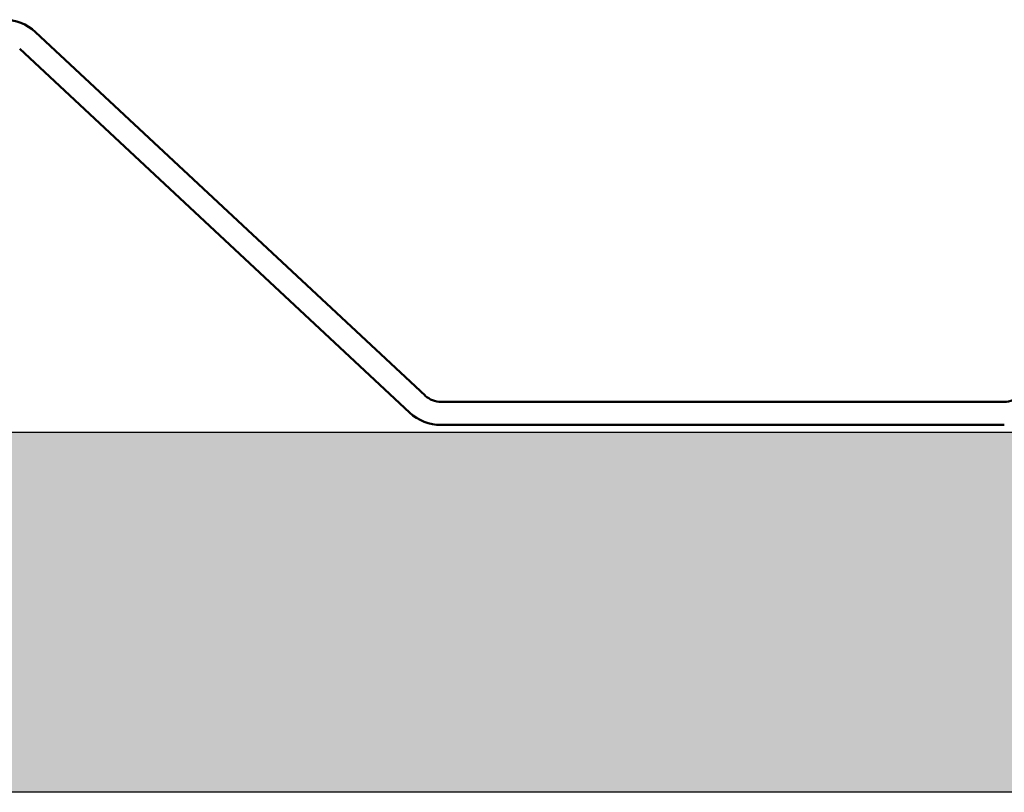
# Model space of a CAD drawing. Units: inches. Extents: x 0.7 to 41.8, y 0.8 to 26.8.
# Drawn here: x 27.9 to 28.8, y 6.7 to 7.4 of the extents above; entities that cross this region are included whole.
import ezdxf

# ---------------------------------------------------------------- set-up
doc = ezdxf.new("R2010")
doc.units = ezdxf.units.IN
doc.header["$LTSCALE"] = 2.5
doc.header["$MEASUREMENT"] = 0
for name, color, linetype, lineweight in [('Hatch (ANSI)', 7, 'Continuous', 18), ('Sketch Geometry (ANSI)', 7, 'Continuous', 25), ('Visible (ANSI)', 7, 'Continuous', 50)]:
    doc.layers.add(name, color=color, linetype=linetype, lineweight=lineweight)

msp = doc.modelspace()

# ---------------------------------------------------------------- hatches: boundary and pattern name
at = {"layer": 'Hatch (ANSI)', "true_color": 0x804000}
h = msp.add_hatch(dxfattribs=at)
h.set_pattern_fill('INSUL', color=36, scale=1.40625, style=0, pattern_type=2)
h.paths.add_polyline_path([(39.88122, 7.05758), (39.88122, 6.74508), (2.38122, 6.74508), (2.38122, 7.05758)])

# ---------------------------------------------------------------- linework, layer by layer
at = {"layer": 'Sketch Geometry (ANSI)', "color": 36, "true_color": 0x804000}
for p, q in [((2.38122, 7.05758), (39.88122, 7.05758)), ((39.88122, 6.74508), (2.38122, 6.74508))]:
    msp.add_line(p, q, dxfattribs=at)
at = {"layer": 'Visible (ANSI)', "color": 5, "true_color": 0x0000ff}
for p, q in [((28.2953, 7.08921), (27.95703, 7.40465)), ((27.94339, 7.39002), (28.28166, 7.07458)), ((28.79772, 7.08383), (28.30894, 7.08383)), ((28.30894, 7.06383), (28.79772, 7.06383))]:
    msp.add_line(p, q, dxfattribs=at)
for centre, radius, start, end in [((27.92975, 7.3754), 0.04, 47, 90), ((28.30894, 7.10383), 0.02, 227, 270), ((28.79772, 7.10383), 0.02, 270, 313), ((28.30894, 7.10383), 0.04, 227, 270)]:
    msp.add_arc(centre, radius, start, end, dxfattribs=at)

doc.saveas('drawing.dxf')
